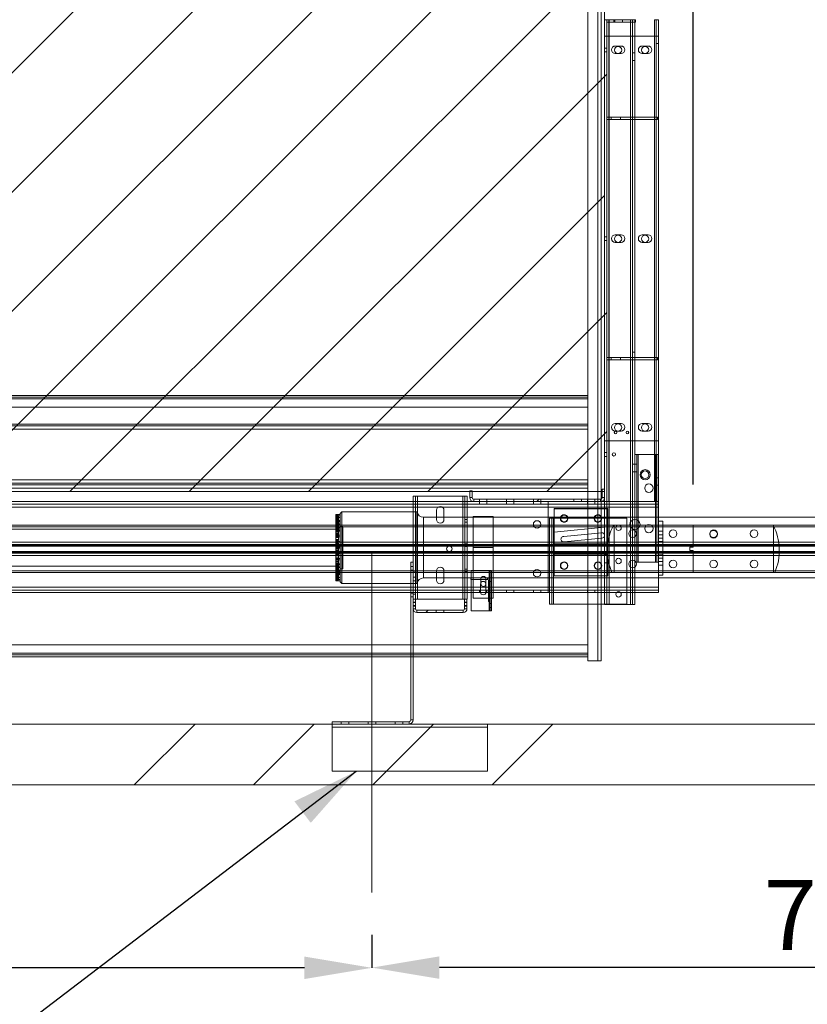
# Paper-space layout 'sales side' of a CAD drawing. Units: inches. Extents: x 0.1 to 10.4, y -0.6 to 7.4.
# Drawn here: x 4.7 to 5.9, y 5.1 to 6.5 of the extents above; entities that cross this region are included whole.
import ezdxf

# ---------------------------------------------------------------- set-up
doc = ezdxf.new("R2010")
doc.units = ezdxf.units.IN
doc.header["$MEASUREMENT"] = 0
doc.header["$PDSIZE"] = -1
doc.styles.add('SLDTEXTSTYLE6', font='TXT', dxfattribs={"width": 0.75})
doc.dimstyles.new('SLDDIMSTYLE5', dxfattribs={"dimtxt": 0.104167, "dimasz": 0.1, "dimexe": 0, "dimexo": 0.0625, "dimgap": 0.026042, "dimtad": 1, "dimlfac": 50, "dimrnd": 1e-09, "dimzin": 12, "dimdsep": 46, "dimtxsty": 'SLDTEXTSTYLE6', "dimsah": 1, "dimcen": 0.09, "dimadec": 0, "dimazin": 3, "dimtfac": 1, "dimtofl": 0, "dimtmove": 0, "dimatfit": 3, "dimfxl": 0, "dimfrac": 2, "dimtolj": 1, "dimtzin": 12, "dimarcsym": 0})
pattern_1 = [(45, (-0.19104, -0.7647), (-0.265165, 0.265165), []), (45, (-0.01427, -0.7647), (-0.265165, 0.265165), [])]

# ---------------------------------------------------------------- blocks, each defined once
blk = doc.blocks.new('_D_26')
at = {"color": 0, "lineweight": -2}
for p, q in [((5.2652, 5.1775), (5.2652, 5.1287)), ((6.7052, 5.1775), (6.7052, 5.1287)), ((6.6052, 5.1287), (5.3652, 5.1287))]:
    blk.add_line(p, q, dxfattribs=at)
at = {"color": 0}
for points in [[(5.3652, 5.1454), (5.3652, 5.1121), (5.2652, 5.1287)], [(6.6052, 5.1454), (6.6052, 5.1121), (6.7052, 5.1287)]]:
    blk.add_solid(points, dxfattribs=at)
at = {"layer": 'Defpoints', "color": 0}
for p in [(5.2652, 5.24), (6.7052, 5.24), (5.2652, 5.1287)]:
    blk.add_point(p, dxfattribs=at)
at = {"color": 0, "insert": (5.925, 5.2589), "char_height": 0.10417, "attachment_point": 2, "style": 'SLDTEXTSTYLE6'}
blk.add_mtext('\\A1;72', dxfattribs=at)
blk = doc.blocks.new('_D_27')
at = {"color": 0, "lineweight": -2}
for p, q in [((5.7417, 5.8452), (5.7417, 6.9028)), ((5.8417, 6.9028), (8.0417, 6.9028)), ((8.1417, 5.8452), (8.1417, 6.9028))]:
    blk.add_line(p, q, dxfattribs=at)
at = {"color": 0}
for points in [[(5.8417, 6.9194), (5.8417, 6.8861), (5.7417, 6.9028)], [(8.0417, 6.9194), (8.0417, 6.8861), (8.1417, 6.9028)]]:
    blk.add_solid(points, dxfattribs=at)
at = {"layer": 'Defpoints', "color": 0}
for p in [(8.1417, 6.9028), (5.7417, 5.7827), (8.1417, 5.7827)]:
    blk.add_point(p, dxfattribs=at)
at = {"color": 0, "insert": (6.8633, 7.033), "char_height": 0.104167, "attachment_point": 2, "style": 'SLDTEXTSTYLE6'}
blk.add_mtext('\\A1;120 RAIL', dxfattribs=at)
blk = doc.blocks.new('_D_28')
at = {"color": 0, "lineweight": -2}
for p, q in [((3.7452, 5.8452), (3.7452, 6.9051)), ((3.8452, 6.9051), (5.6417, 6.9051)), ((5.7417, 5.8475), (5.7417, 6.9051))]:
    blk.add_line(p, q, dxfattribs=at)
at = {"color": 0}
for points in [[(3.8452, 6.9217), (3.8452, 6.8884), (3.7452, 6.9051)], [(5.6417, 6.9217), (5.6417, 6.8884), (5.7417, 6.9051)]]:
    blk.add_solid(points, dxfattribs=at)
at = {"layer": 'Defpoints', "color": 0}
for p in [(5.7417, 6.9051), (5.7417, 5.785), (3.7452, 5.7827)]:
    blk.add_point(p, dxfattribs=at)
at = {"color": 0, "insert": (4.8061, 7.0353), "char_height": 0.104167, "attachment_point": 2, "style": 'SLDTEXTSTYLE6'}
blk.add_mtext('\\A1;100 RAIL', dxfattribs=at)
blk = doc.blocks.new('_D_29')
at = {"color": 0, "lineweight": -2}
for p, q in [((3.8252, 5.1775), (3.8252, 5.1284)), ((5.2652, 5.1775), (5.2652, 5.1284)), ((5.1652, 5.1284), (3.9252, 5.1284))]:
    blk.add_line(p, q, dxfattribs=at)
at = {"color": 0}
for points in [[(3.9252, 5.1451), (3.9252, 5.1118), (3.8252, 5.1284)], [(5.1652, 5.1451), (5.1652, 5.1118), (5.2652, 5.1284)]]:
    blk.add_solid(points, dxfattribs=at)
at = {"layer": 'Defpoints', "color": 0}
for p in [(3.8252, 5.24), (5.2652, 5.24), (3.8252, 5.1284)]:
    blk.add_point(p, dxfattribs=at)
at = {"color": 0, "insert": (4.5337, 5.2586), "char_height": 0.10417, "attachment_point": 2, "style": 'SLDTEXTSTYLE6'}
blk.add_mtext('\\A1;72', dxfattribs=at)

psp = doc.layouts.new('sales side')

# ---------------------------------------------------------------- hatches: boundary and pattern name
at = {"lineweight": 0}
h = psp.add_hatch(dxfattribs=at)
h.set_pattern_fill('ANSI34', color=256, style=0)
h.set_pattern_definition([(45, (-0.19104, -0.7647), (-0.53033, 0.53033), []), (45, (-0.0143, -0.7647), (-0.53033, 0.53033), []), (45, (0.1625, -0.7647), (-0.53033, 0.53033), []), (45, (0.3393, -0.7647), (-0.53033, 0.53033), [])])
h.paths.add_polyline_path([(8.2352, 6.82001), (3.6652, 6.82001), (3.6652, 6.73001), (8.1452, 6.73001), (8.1452, 5.49001), (3.6652, 5.49001), (3.6652, 5.40001), (8.2352, 5.40001)], flags=0)
h = psp.add_hatch(dxfattribs=at)
h.set_pattern_fill('ANSI31', color=256, style=0)
h.set_pattern_definition([(45, (-0.19104, -0.76468), (-0.0883883, 0.0883883), [])])
h.paths.add_polyline_path([(5.6102, 5.83501), (5.6102, 6.66501), (3.9752, 6.66501), (3.9752, 6.65001), (3.9952, 6.65001), (3.9952, 5.85001), (3.9752, 5.85001), (3.9752, 5.83501)], flags=0)
h = psp.add_hatch(dxfattribs=at)
h.set_pattern_fill('ANSI32', color=256, style=0)
h.set_pattern_definition(pattern_1)
edge = h.paths.add_edge_path(flags=0)
edge.add_line((5.6164, 6.53501), (5.62458, 6.53501))
edge.add_line((5.62458, 6.53501), (5.62458, 6.53851))
edge.add_line((5.62458, 6.53851), (5.6164, 6.53851))
edge.add_arc((5.6164, 6.54121), 0.0027, 180, 270, ccw=False)
edge.add_line((5.6137, 6.54121), (5.6137, 6.65851))
edge.add_line((5.6137, 6.65851), (5.6102, 6.65851))
edge.add_line((5.6102, 6.65851), (5.6102, 6.54121))
edge.add_arc((5.6164, 6.54121), 0.0062, 180, 270)
at = {"linetype": 'Continuous', "lineweight": 0}
h = psp.add_hatch(dxfattribs=at)
h.set_pattern_fill('ANSI32', style=0)
h.paths.add_polyline_path([(5.88125, 6.49469), (5.88125, 6.65469), (5.87857, 6.65469), (5.87857, 6.49469)], flags=0)
h = psp.add_hatch(dxfattribs=at)
h.set_pattern_fill('ANSI32', style=0)
h.paths.add_polyline_path([(5.723, 6.56032), (5.71936, 6.56032), (5.71936, 6.43282), (5.723, 6.43282)], flags=0)
at = {"lineweight": 0}
h = psp.add_hatch(dxfattribs=at)
h.set_pattern_fill('ANSI32', color=256, style=0)
h.set_pattern_definition(pattern_1)
h.paths.add_polyline_path([(5.6102, 6.53501), (5.6102, 5.66751), (5.6137, 5.66751), (5.6137, 6.53501)], flags=0)
at = {"linetype": 'Continuous', "lineweight": 0}
h = psp.add_hatch(dxfattribs=at)
h.set_pattern_fill('ANSI32', style=0)
h.paths.add_polyline_path([(5.521, 6.43487), (5.521, 6.44013), (5.5175, 6.44013), (5.5175, 6.43487)], flags=0)
h = psp.add_hatch(dxfattribs=at)
h.set_pattern_fill('ANSI32', style=0)
edge = h.paths.add_edge_path(flags=0)
edge.add_line((5.59722, 6.42563), (5.59722, 6.43038))
edge.add_line((5.59722, 6.43038), (5.59372, 6.43038))
edge.add_line((5.59372, 6.43038), (5.59372, 6.42563))
edge.add_arc((5.59172, 6.42563), 0.002, 270, 360, ccw=False)
edge.add_line((5.59172, 6.42363), (5.56284, 6.42363))
edge.add_line((5.56284, 6.42363), (5.56284, 6.42013))
edge.add_line((5.56284, 6.42013), (5.59172, 6.42013))
edge.add_arc((5.59172, 6.42563), 0.0055, 270, 360)
h = psp.add_hatch(dxfattribs=at)
h.set_pattern_fill('ANSI32', style=0)
h.paths.add_polyline_path([(5.59372, 6.44013), (5.59372, 6.43487), (5.59722, 6.43487), (5.59722, 6.44013)], flags=0)
at = {"lineweight": 0}
h = psp.add_hatch(dxfattribs=at)
h.set_pattern_fill('ANSI32', color=256, style=0)
h.set_pattern_definition(pattern_1)
edge = h.paths.add_edge_path(flags=0)
edge.add_line((5.4137, 5.82621), (5.4137, 5.83601))
edge.add_line((5.4137, 5.83601), (5.4102, 5.83601))
edge.add_line((5.4102, 5.83601), (5.4102, 5.82621))
edge.add_arc((5.4164, 5.82621), 0.0062, 180, 270)
edge.add_line((5.4164, 5.82001), (5.56458, 5.82001))
edge.add_line((5.56458, 5.82001), (5.56458, 5.82351))
edge.add_line((5.56458, 5.82351), (5.4164, 5.82351))
edge.add_arc((5.4164, 5.82621), 0.0027, 180, 270, ccw=False)
h = psp.add_hatch(dxfattribs=at)
h.set_pattern_fill('ANSI32', color=256, style=0)
h.set_pattern_definition(pattern_1)
edge = h.paths.add_edge_path(flags=0)
edge.add_line((5.32995, 5.66094), (5.32995, 5.6657))
edge.add_line((5.32995, 5.6657), (5.32645, 5.6657))
edge.add_line((5.32645, 5.6657), (5.32645, 5.66094))
edge.add_arc((5.33195, 5.66094), 0.0055, 180, 270)
edge.add_line((5.33195, 5.65544), (5.36055, 5.65544))
edge.add_line((5.36055, 5.65544), (5.36055, 5.65894))
edge.add_line((5.36055, 5.65894), (5.33195, 5.65894))
edge.add_arc((5.33195, 5.66094), 0.002, 180, 270, ccw=False)
h = psp.add_hatch(dxfattribs=at)
h.set_pattern_fill('CORK', color=256, style=0)
h.set_pattern_definition([(0, (-0.19104, -0.76468), (0, 0.125), []), (135, (-0.12854, -0.8272), (-0.25, -0.25), [0.176777, -0.176777]), (135, (-0.0973, -0.8272), (-0.25, -0.25), [0.176777, -0.176777]), (135, (-0.06604, -0.8272), (-0.25, -0.25), [0.176777, -0.176777])])
h.paths.add_polyline_path([(5.43645, 5.49001), (5.20645, 5.49001), (5.20645, 5.42001), (5.43645, 5.42001)], flags=0)

# ---------------------------------------------------------------- linework, layer by layer
for p, q in [((5.5852, 5.84001), (5.5852, 6.72501)), ((5.60018, 6.72501), (5.60018, 5.58376)), ((5.58518, 5.83501), (5.58518, 6.66501)), ((5.60518, 6.66501), (5.60518, 5.83501)), ((5.61645, 6.53501), (5.61645, 5.82001)), ((5.61676, 5.66751), (5.61676, 6.53501)), ((5.61676, 6.53151), (5.61676, 6.53501)), ((5.6237, 6.53151), (5.6237, 6.53501)), ((5.62558, 6.53501), (5.62558, 6.53151)), ((5.63683, 6.53151), (5.63683, 6.53501)), ((5.64864, 6.53501), (5.64864, 5.66751)), ((5.64864, 6.53501), (5.64864, 6.53151)), ((5.6517, 5.66751), (5.6517, 6.53501)), ((5.6552, 6.53151), (5.6552, 6.53501)), ((5.68395, 5.82001), (5.68395, 6.53501)), ((5.6102, 6.51032), (5.6164, 6.51032)), ((5.6164, 6.51032), (5.6902, 6.51032)), ((5.6164, 6.51032), (5.6164, 5.91032)), ((5.6902, 6.51048), (5.6867, 6.51048)), ((5.6137, 6.49282), (5.6102, 6.49282)), ((5.6102, 6.4872), (5.6137, 6.4872)), ((5.63458, 6.49594), (5.62583, 6.49594)), ((5.67458, 6.49594), (5.66583, 6.49594)), ((5.6867, 6.49954), (5.6902, 6.49954)), ((5.62583, 6.48469), (5.63458, 6.48469)), ((5.6552, 6.48564), (5.6517, 6.48564)), ((5.6517, 6.47438), (5.6552, 6.47438)), ((5.66583, 6.48469), (5.67458, 6.48469)), ((5.6137, 6.39032), (5.61995, 6.39032)), ((5.6137, 6.38682), (5.61995, 6.38682)), ((5.61995, 6.38682), (5.61995, 6.39032)), ((5.61995, 6.39032), (5.6887, 6.39032)), ((5.61995, 6.38682), (5.6887, 6.38682)), ((5.6337, 6.38682), (5.6337, 6.39032)), ((5.6887, 6.38682), (5.6887, 6.39032)), ((5.6137, 6.21282), (5.6102, 6.21282)), ((5.63458, 6.21594), (5.62583, 6.21594)), ((5.67458, 6.21594), (5.66583, 6.21594)), ((5.6102, 6.2072), (5.6137, 6.2072)), ((5.62583, 6.20469), (5.63458, 6.20469)), ((5.66583, 6.20469), (5.67458, 6.20469)), ((5.6137, 6.03382), (5.61995, 6.03382)), ((5.61995, 6.03032), (5.61995, 6.03382)), ((5.61995, 6.03382), (5.6887, 6.03382)), ((5.6337, 6.03032), (5.6337, 6.03382)), ((5.6552, 6.04189), (5.6517, 6.04189)), ((5.6887, 6.03032), (5.6887, 6.03382)), ((5.6137, 6.03032), (5.61995, 6.03032)), ((5.61995, 6.03032), (5.6887, 6.03032)), ((5.6517, 6.03063), (5.6552, 6.03063)), ((5.58518, 5.97501), (3.88643, 5.97501)), ((3.9772, 5.97751), (5.58518, 5.97751)), ((5.58518, 5.96001), (5.58518, 5.97751)), ((3.88643, 5.97251), (5.58518, 5.97251)), ((3.9772, 5.96001), (5.58518, 5.96001)), ((3.74898, 5.93251), (5.58518, 5.93251)), ((3.93278, 5.93501), (5.58518, 5.93501)), ((5.63458, 5.93594), (5.62583, 5.93594)), ((5.67458, 5.93594), (5.66583, 5.93594)), ((5.58518, 5.92751), (3.74898, 5.92751)), ((5.58518, 5.92751), (3.88643, 5.92751)), ((5.62583, 5.92469), (5.63458, 5.92469)), ((5.66583, 5.92469), (5.67458, 5.92469)), ((5.6164, 5.91032), (5.6102, 5.91032)), ((5.6902, 5.91032), (5.6164, 5.91032)), ((5.6137, 5.89282), (5.6102, 5.89282)), ((5.6102, 5.8872), (5.6137, 5.8872)), ((5.65788, 5.89001), (5.65788, 5.73001)), ((5.65972, 5.73001), (5.65972, 5.89001)), ((5.68395, 5.82001), (5.68395, 5.89001)), ((5.68568, 5.89001), (5.68568, 5.73001)), ((5.6867, 5.89001), (5.6867, 5.82001)), ((5.6552, 5.87564), (5.6517, 5.87564)), ((5.65788, 5.87563), (5.6552, 5.87563)), ((5.6517, 5.86438), (5.6552, 5.86438)), ((5.6552, 5.86438), (5.65788, 5.86438)), ((3.74898, 5.85251), (5.58518, 5.85251)), ((5.58518, 5.84751), (3.74898, 5.84751)), ((5.58518, 5.84501), (3.74898, 5.84501)), ((3.88643, 5.85251), (5.58518, 5.85251)), ((5.6902, 5.85548), (5.6867, 5.85548)), ((5.6867, 5.84454), (5.6902, 5.84454)), ((3.9852, 5.84001), (5.5852, 5.84001)), ((5.32645, 5.82001), (5.32645, 5.73001)), ((5.32995, 5.82794), (5.32995, 5.67544)), ((5.33265, 5.67544), (5.33265, 5.82794)), ((5.33265, 5.68501), (5.33265, 5.82001)), ((5.40025, 5.82794), (5.40025, 5.67544)), ((5.40025, 5.82001), (5.40025, 5.68501)), ((5.40295, 5.67544), (5.40295, 5.82794)), ((5.40645, 5.68501), (5.40645, 5.82001)), ((5.4102, 5.82621), (5.4137, 5.82621)), ((5.4164, 5.82001), (5.4164, 5.82351)), ((5.42458, 5.82001), (5.42458, 5.82351)), ((5.42458, 5.82001), (5.42458, 5.81651)), ((5.43551, 5.81651), (5.43551, 5.82001)), ((5.43583, 5.82001), (5.43583, 5.82351)), ((5.46458, 5.82001), (5.46458, 5.82351)), ((5.46458, 5.82001), (5.46458, 5.81651)), ((5.47551, 5.81651), (5.47551, 5.82001)), ((5.47583, 5.82001), (5.47583, 5.82351)), ((5.50458, 5.82001), (5.50458, 5.82351)), ((5.50458, 5.82001), (5.50458, 5.81651)), ((5.51551, 5.81651), (5.51551, 5.82001)), ((5.51583, 5.82001), (5.51583, 5.82351)), ((5.58458, 5.82001), (5.58458, 5.82351)), ((5.58458, 5.82001), (5.58458, 5.81651)), ((5.58518, 5.66813), (5.58518, 5.82351)), ((5.59583, 5.82001), (5.59583, 5.82351)), ((5.59583, 5.81651), (5.59583, 5.82001)), ((5.604, 5.82001), (5.604, 5.82351)), ((5.60518, 5.82378), (5.60518, 5.82012)), ((5.60518, 5.82001), (5.60518, 5.66813)), ((5.6102, 5.82621), (5.6067, 5.82621)), ((5.6102, 5.82001), (5.6902, 5.82001)), ((5.6102, 5.81651), (5.6902, 5.81651)), ((3.97005, 5.81185), (5.5263, 5.81185)), ((5.2157, 5.79967), (5.21195, 5.79967)), ((5.2157, 5.79749), (5.2157, 5.79967)), ((5.36083, 5.80732), (5.36083, 5.79357)), ((5.37208, 5.79357), (5.37208, 5.80732)), ((5.6902, 5.81185), (5.52645, 5.81185)), ((5.5352, 5.71001), (5.5352, 5.81001)), ((5.5352, 5.81001), (5.6152, 5.81001)), ((5.5352, 5.80939), (5.6152, 5.80939)), ((5.6902, 5.81185), (5.6102, 5.81185)), ((5.6152, 5.81001), (5.6152, 5.71001)), ((4.01245, 5.78501), (5.7417, 5.78501)), ((5.2157, 5.79866), (5.21195, 5.79866)), ((5.2157, 5.79749), (5.21195, 5.79749)), ((5.2157, 5.79745), (5.21195, 5.79745)), ((5.2157, 5.7972), (5.21195, 5.7972)), ((5.2182, 5.79632), (5.21195, 5.79632)), ((5.2157, 5.79548), (5.21195, 5.79548)), ((5.2157, 5.79485), (5.21195, 5.79485)), ((5.2157, 5.79477), (5.21195, 5.79477)), ((5.2157, 5.79431), (5.21195, 5.79431)), ((5.2157, 5.79426), (5.21195, 5.79426)), ((5.2157, 5.79376), (5.21195, 5.79376)), ((5.2157, 5.7933), (5.21195, 5.7933)), ((5.2157, 5.79273), (5.21195, 5.79273)), ((5.2157, 5.79184), (5.21195, 5.79184)), ((5.21195, 5.79181), (5.2182, 5.79181)), ((5.2157, 5.79158), (5.21195, 5.79158)), ((5.2157, 5.79056), (5.21195, 5.79056)), ((5.21195, 5.78985), (5.2182, 5.78985)), ((5.2157, 5.78953), (5.21195, 5.78953)), ((5.2157, 5.78929), (5.21195, 5.78929)), ((5.2157, 5.78845), (5.21195, 5.78845)), ((5.2157, 5.78782), (5.21195, 5.78782)), ((5.2157, 5.78752), (5.21195, 5.78752)), ((5.21195, 5.78698), (5.2182, 5.78698)), ((5.2182, 5.78541), (5.21195, 5.78541)), ((5.2157, 5.78457), (5.21195, 5.78457)), ((5.2157, 5.79745), (5.2157, 5.79749)), ((5.2157, 5.7972), (5.2157, 5.79745)), ((5.2157, 5.79426), (5.2157, 5.7972)), ((5.2157, 5.79158), (5.2157, 5.79426)), ((5.2157, 5.79056), (5.2157, 5.79158)), ((5.2157, 5.78929), (5.2157, 5.79056)), ((5.2157, 5.78782), (5.2157, 5.78929)), ((5.2157, 5.78457), (5.2157, 5.78782)), ((5.2157, 5.78279), (5.2157, 5.78457)), ((5.34179, 5.75178), (5.34179, 5.79678)), ((5.40645, 5.79371), (5.40295, 5.79371)), ((5.40295, 5.78968), (5.40645, 5.78968)), ((5.44522, 5.79678), (5.41522, 5.79678)), ((5.44522, 5.79678), (5.41522, 5.79678)), ((5.5263, 5.70678), (5.5263, 5.79678)), ((5.52645, 5.70678), (5.52645, 5.79678)), ((5.53451, 5.66813), (5.53451, 5.79563)), ((5.6902, 5.79678), (5.6102, 5.79678)), ((5.64331, 5.79563), (5.6102, 5.79563)), ((5.6242, 5.78501), (5.6242, 5.71501)), ((5.64331, 5.79563), (5.64331, 5.66813)), ((5.6902, 5.79101), (5.69645, 5.79101)), ((5.69645, 5.71101), (5.69645, 5.79101)), ((5.7417, 5.78501), (5.7417, 5.78271)), ((5.7417, 5.78501), (8.1417, 5.78501)), ((5.86045, 5.71501), (5.86045, 5.78501)), ((4.01168, 5.78271), (5.7417, 5.78271)), ((5.2157, 5.78427), (5.21195, 5.78427)), ((5.2157, 5.78364), (5.21195, 5.78364)), ((5.2157, 5.78347), (5.21195, 5.78347)), ((5.2157, 5.78279), (5.21195, 5.78279)), ((5.2157, 5.78091), (5.21195, 5.78091)), ((5.2157, 5.78057), (5.21195, 5.78057)), ((5.21195, 5.77702), (5.21195, 5.77928)), ((5.2157, 5.77801), (5.21195, 5.77801)), ((5.2157, 5.77784), (5.21195, 5.77784)), ((5.21195, 5.77607), (5.2182, 5.77607)), ((5.2157, 5.77542), (5.21195, 5.77542)), ((5.2157, 5.77483), (5.21195, 5.77483)), ((5.2157, 5.77295), (5.21195, 5.77295)), ((5.2157, 5.77176), (5.21195, 5.77176)), ((5.2182, 5.7701), (5.21195, 5.7701)), ((5.2157, 5.78091), (5.2157, 5.78279)), ((5.2157, 5.77801), (5.2157, 5.78091)), ((5.2157, 5.77784), (5.2157, 5.77801)), ((5.2157, 5.77295), (5.2157, 5.77542)), ((5.2157, 5.76988), (5.2157, 5.77295)), ((5.2222, 5.78328), (5.2182, 5.78328)), ((5.2222, 5.75178), (5.2222, 5.78328)), ((5.5352, 5.77494), (5.6152, 5.78251)), ((5.54956, 5.76837), (5.60616, 5.77391)), ((5.69645, 5.77601), (5.6902, 5.77601)), ((5.6902, 5.77101), (5.69645, 5.77101)), ((5.7417, 5.78271), (5.7417, 5.75987)), ((5.7417, 5.78271), (8.1417, 5.78271)), ((3.92034, 5.75987), (5.7417, 5.75987)), ((3.92034, 5.75626), (5.7417, 5.75626)), ((5.7417, 5.75563), (3.92034, 5.75563)), ((5.2157, 5.76988), (5.21195, 5.76988)), ((5.2157, 5.76929), (5.21195, 5.76929)), ((5.2157, 5.76867), (5.21195, 5.76867)), ((5.21195, 5.76364), (5.21195, 5.76768)), ((5.2157, 5.76727), (5.21195, 5.76727)), ((5.2157, 5.76683), (5.21195, 5.76683)), ((5.2157, 5.76402), (5.21195, 5.76402)), ((5.21195, 5.76076), (5.21195, 5.76364)), ((5.2157, 5.76358), (5.21195, 5.76358)), ((5.2157, 5.76218), (5.21195, 5.76218)), ((5.21195, 5.76076), (5.2182, 5.76076)), ((5.2157, 5.75863), (5.21195, 5.75863)), ((5.2157, 5.75795), (5.21195, 5.75795)), ((5.2157, 5.75621), (5.21195, 5.75621)), ((5.2157, 5.76929), (5.2157, 5.76988)), ((5.2157, 5.76683), (5.2157, 5.76867)), ((5.2157, 5.76358), (5.2157, 5.76683)), ((5.2157, 5.76218), (5.2157, 5.76358)), ((5.2157, 5.75795), (5.2157, 5.75863)), ((5.2157, 5.75486), (5.2157, 5.75795)), ((5.40645, 5.75746), (5.40295, 5.75746)), ((5.6152, 5.75751), (5.5352, 5.75751)), ((5.60616, 5.76578), (5.55034, 5.76033)), ((5.6552, 5.75564), (5.6517, 5.75564)), ((5.65788, 5.75563), (5.6552, 5.75563)), ((5.6902, 5.76601), (5.69645, 5.76601)), ((5.6902, 5.76101), (5.69645, 5.76101)), ((5.6902, 5.76101), (5.69645, 5.76101)), ((5.7417, 5.75987), (5.7417, 5.75626)), ((5.7417, 5.75987), (8.1417, 5.75987)), ((5.7417, 5.75563), (5.7417, 5.75626)), ((5.7417, 5.75626), (8.1417, 5.75626)), ((5.7417, 5.75563), (5.7417, 5.75251)), ((8.1417, 5.75563), (5.7417, 5.75563)), ((3.7452, 5.75376), (5.7417, 5.75376)), ((5.7417, 5.74626), (3.7452, 5.74626)), ((3.92034, 5.74438), (5.7417, 5.74438)), ((5.7417, 5.74376), (3.92034, 5.74376)), ((5.2157, 5.75486), (5.21195, 5.75486)), ((5.2157, 5.75311), (5.21195, 5.75311)), ((5.2182, 5.7527), (5.21195, 5.7527)), ((5.2157, 5.75244), (5.21195, 5.75244)), ((5.2157, 5.75113), (5.21195, 5.75113)), ((5.21195, 5.74803), (5.21195, 5.75086)), ((5.2157, 5.75045), (5.21195, 5.75045)), ((5.2157, 5.74871), (5.21195, 5.74871)), ((5.21195, 5.74336), (5.21195, 5.74803)), ((5.2157, 5.74736), (5.21195, 5.74736)), ((5.2157, 5.74561), (5.21195, 5.74561)), ((5.2157, 5.74494), (5.21195, 5.74494)), ((5.21195, 5.74336), (5.2182, 5.74336)), ((5.2157, 5.74138), (5.21195, 5.74138)), ((5.2157, 5.75244), (5.2157, 5.75486)), ((5.2157, 5.75045), (5.2157, 5.75113)), ((5.2157, 5.74736), (5.2157, 5.75045)), ((5.2157, 5.74494), (5.2157, 5.74736)), ((5.2157, 5.73954), (5.2157, 5.74138)), ((5.2222, 5.72028), (5.2222, 5.75178)), ((5.34179, 5.70678), (5.34179, 5.75178)), ((5.40295, 5.75343), (5.40645, 5.75343)), ((5.41522, 5.75178), (5.44522, 5.75178)), ((5.6152, 5.74224), (5.5352, 5.74224)), ((5.6517, 5.74438), (5.6552, 5.74438)), ((5.6552, 5.74438), (5.65788, 5.74438)), ((5.6902, 5.74101), (5.69645, 5.74101)), ((5.69645, 5.74101), (5.6902, 5.74101)), ((5.7367, 5.75251), (5.7417, 5.75251)), ((5.7367, 5.74751), (5.7367, 5.75251)), ((5.7417, 5.74751), (5.7367, 5.74751)), ((5.7417, 5.75376), (8.1417, 5.75376)), ((5.7417, 5.74751), (5.7417, 5.74438)), ((8.1417, 5.74626), (5.7417, 5.74626)), ((5.7417, 5.74376), (5.7417, 5.74438)), ((5.7417, 5.74438), (8.1417, 5.74438)), ((5.7417, 5.74376), (5.7417, 5.74015)), ((8.1417, 5.74376), (5.7417, 5.74376)), ((5.7417, 5.74015), (3.92034, 5.74015)), ((5.2157, 5.73998), (5.21195, 5.73998)), ((5.2157, 5.73954), (5.21195, 5.73954)), ((5.2157, 5.73674), (5.21195, 5.73674)), ((5.2157, 5.7363), (5.21195, 5.7363)), ((5.2182, 5.73588), (5.21195, 5.73588)), ((5.2157, 5.7349), (5.21195, 5.7349)), ((5.2157, 5.73428), (5.21195, 5.73428)), ((5.2157, 5.73369), (5.21195, 5.73369)), ((5.21195, 5.733), (5.21195, 5.73347)), ((5.21195, 5.7275), (5.21195, 5.733)), ((5.2157, 5.73181), (5.21195, 5.73181)), ((5.2157, 5.73062), (5.21195, 5.73062)), ((5.2157, 5.72874), (5.21195, 5.72874)), ((5.2157, 5.72815), (5.21195, 5.72815)), ((5.21195, 5.72654), (5.2182, 5.72654)), ((5.2157, 5.7363), (5.2157, 5.73954)), ((5.2157, 5.7349), (5.2157, 5.7363)), ((5.2157, 5.73181), (5.2157, 5.73428)), ((5.2157, 5.72874), (5.2157, 5.73181)), ((5.2157, 5.72815), (5.2157, 5.72874)), ((5.32295, 5.73001), (5.32295, 5.68501)), ((5.32645, 5.73001), (5.32295, 5.73001)), ((5.32645, 5.73001), (5.32645, 5.68501)), ((5.6137, 5.74063), (5.6102, 5.74063)), ((5.6102, 5.72938), (5.6137, 5.72938)), ((5.6902, 5.73601), (5.69645, 5.73601)), ((5.6902, 5.73101), (5.69645, 5.73101)), ((5.6902, 5.71101), (5.6902, 5.73001)), ((5.7417, 5.74015), (5.7417, 5.71731)), ((8.1417, 5.74015), (5.7417, 5.74015)), ((5.7417, 5.71731), (4.01165, 5.71731)), ((5.7417, 5.71501), (4.01244, 5.71501)), ((5.2157, 5.72573), (5.21195, 5.72573)), ((5.2157, 5.72555), (5.21195, 5.72555)), ((5.21195, 5.72428), (5.2182, 5.72428)), ((5.2157, 5.723), (5.21195, 5.723)), ((5.2157, 5.72265), (5.21195, 5.72265)), ((5.2182, 5.72219), (5.21195, 5.72219)), ((5.2157, 5.72077), (5.21195, 5.72077)), ((5.2157, 5.7201), (5.21195, 5.7201)), ((5.2157, 5.71993), (5.21195, 5.71993)), ((5.2157, 5.7193), (5.21195, 5.7193)), ((5.2157, 5.719), (5.21195, 5.719)), ((5.2157, 5.71605), (5.21195, 5.71605)), ((5.2157, 5.71575), (5.21195, 5.71575)), ((5.2157, 5.71512), (5.21195, 5.71512)), ((5.2157, 5.71427), (5.21195, 5.71427)), ((5.2157, 5.71403), (5.21195, 5.71403)), ((5.2182, 5.71372), (5.21195, 5.71372)), ((5.2157, 5.713), (5.21195, 5.713)), ((5.21195, 5.71285), (5.2182, 5.71285)), ((5.2157, 5.71199), (5.21195, 5.71199)), ((5.2182, 5.71175), (5.21195, 5.71175)), ((5.2157, 5.71173), (5.21195, 5.71173)), ((5.2157, 5.723), (5.2157, 5.72573)), ((5.2157, 5.7201), (5.2157, 5.723)), ((5.2157, 5.71993), (5.2157, 5.7201)), ((5.2157, 5.7193), (5.2157, 5.71993)), ((5.2157, 5.71605), (5.2157, 5.7193)), ((5.2157, 5.71512), (5.2157, 5.71605)), ((5.2157, 5.71403), (5.2157, 5.71512)), ((5.2157, 5.71083), (5.2157, 5.71403)), ((5.2182, 5.72028), (5.2222, 5.72028)), ((5.32645, 5.72376), (5.32295, 5.72376)), ((5.32295, 5.71813), (5.32645, 5.71813)), ((5.32645, 5.71544), (5.32995, 5.71544)), ((5.36083, 5.71732), (5.36083, 5.70357)), ((5.37208, 5.70357), (5.37208, 5.71732)), ((5.40645, 5.71996), (5.40295, 5.71996)), ((5.40295, 5.71593), (5.40645, 5.71593)), ((5.41522, 5.7179), (5.43892, 5.7179)), ((5.43892, 5.7179), (5.4426, 5.7179)), ((5.43892, 5.6579), (5.43892, 5.7179)), ((5.43892, 5.67678), (5.43892, 5.7179)), ((5.4404, 5.7179), (5.4404, 5.6579)), ((5.4426, 5.7179), (5.4426, 5.67678)), ((5.6902, 5.72601), (5.69645, 5.72601)), ((5.7417, 5.71501), (5.7417, 5.71731)), ((8.1417, 5.71731), (5.7417, 5.71731)), ((8.1417, 5.71501), (5.7417, 5.71501)), ((5.2157, 5.71083), (5.21195, 5.71083)), ((5.2157, 5.71026), (5.21195, 5.71026)), ((5.2157, 5.70981), (5.21195, 5.70981)), ((5.2157, 5.7093), (5.21195, 5.7093)), ((5.2157, 5.70926), (5.21195, 5.70926)), ((5.2157, 5.7088), (5.21195, 5.7088)), ((5.2157, 5.70872), (5.21195, 5.70872)), ((5.2157, 5.70809), (5.21195, 5.70809)), ((5.2157, 5.70637), (5.21195, 5.70637)), ((5.2157, 5.70611), (5.21195, 5.70611)), ((5.2157, 5.70608), (5.21195, 5.70608)), ((5.2157, 5.70491), (5.21195, 5.70491)), ((5.21195, 5.70438), (5.2182, 5.70438)), ((5.2157, 5.7039), (5.21195, 5.7039)), ((5.2157, 5.70872), (5.2157, 5.71083)), ((5.2157, 5.70809), (5.2157, 5.70872)), ((5.2157, 5.70491), (5.2157, 5.70809)), ((5.2157, 5.7039), (5.2157, 5.70491)), ((5.32995, 5.70794), (5.32645, 5.70794)), ((5.32645, 5.70232), (5.32995, 5.70232)), ((5.43682, 5.70678), (5.4126, 5.70678)), ((5.43682, 5.70458), (5.4126, 5.70458)), ((5.42678, 5.7054), (5.42678, 5.69989)), ((5.43428, 5.6979), (5.43428, 5.7054)), ((5.43428, 5.69781), (5.43428, 5.6979)), ((5.43682, 5.70458), (5.43682, 5.70678)), ((5.43682, 5.70678), (5.44522, 5.70678)), ((5.4382, 5.7032), (5.4404, 5.7032)), ((5.4382, 5.67178), (5.4382, 5.7032)), ((5.4404, 5.70165), (5.4426, 5.70165)), ((5.52831, 5.70678), (5.6552, 5.70678)), ((5.6152, 5.71001), (5.5352, 5.71001)), ((5.6902, 5.70678), (5.6902, 5.71101)), ((5.6902, 5.71101), (5.69645, 5.71101)), ((5.5263, 5.69317), (3.97005, 5.69317)), ((5.32295, 5.68438), (5.32645, 5.68438)), ((5.32645, 5.68857), (5.32995, 5.68857)), ((5.32645, 5.68294), (5.32995, 5.68294)), ((5.44522, 5.69317), (5.4126, 5.69317)), ((5.4126, 5.68851), (5.44522, 5.68851)), ((5.4126, 5.68501), (5.44522, 5.68501)), ((5.42458, 5.68851), (5.42458, 5.68501)), ((5.43551, 5.68501), (5.43551, 5.68851)), ((5.4404, 5.69428), (5.4382, 5.69428)), ((5.4404, 5.68866), (5.4382, 5.68866)), ((5.4426, 5.69322), (5.4404, 5.69322)), ((5.4404, 5.6851), (5.4426, 5.6851)), ((5.46458, 5.68851), (5.46458, 5.68501)), ((5.47551, 5.68501), (5.47551, 5.68851)), ((5.50458, 5.68851), (5.50458, 5.68501)), ((5.51551, 5.68501), (5.51551, 5.68851)), ((5.52645, 5.69317), (5.6902, 5.69317)), ((5.52831, 5.69317), (5.6552, 5.69317)), ((5.52831, 5.68851), (5.6552, 5.68851)), ((5.52831, 5.68501), (5.62761, 5.68501)), ((5.58458, 5.68851), (5.58458, 5.68501)), ((5.59583, 5.68501), (5.59583, 5.68851)), ((5.63401, 5.68501), (5.6552, 5.68501)), ((5.32295, 5.67876), (5.32645, 5.67876)), ((5.32995, 5.67076), (5.32645, 5.67076)), ((5.40617, 5.67076), (5.40267, 5.67076)), ((5.4404, 5.67991), (5.4382, 5.67991)), ((5.4382, 5.67428), (5.4404, 5.67428)), ((5.4382, 5.67178), (5.4404, 5.67178)), ((5.4426, 5.6687), (5.4404, 5.6687)), ((5.64331, 5.66813), (5.6102, 5.66813)), ((5.32645, 5.66513), (5.32995, 5.66513)), ((5.32645, 5.66094), (5.32995, 5.66094)), ((5.33195, 5.65544), (5.33195, 5.65894)), ((5.40067, 5.65544), (5.40067, 5.65894)), ((5.40267, 5.66513), (5.40617, 5.66513)), ((5.40617, 5.66094), (5.40267, 5.66094)), ((5.4426, 5.6631), (5.4404, 5.6631)), ((3.88643, 5.59501), (5.58518, 5.59501)), ((5.32645, 5.60751), (5.32295, 5.60751)), ((5.58518, 5.59251), (3.88643, 5.59251)), ((5.32645, 5.59001), (5.32295, 5.59001)), ((5.21958, 5.49351), (5.21958, 5.49001)), ((5.23083, 5.49351), (5.23083, 5.49001)), ((5.25958, 5.49351), (5.25958, 5.49001)), ((5.27083, 5.49351), (5.27083, 5.49001)), ((5.29958, 5.49351), (5.29958, 5.49001)), ((5.31083, 5.49351), (5.31083, 5.49001)), ((5.32025, 5.49001), (5.32025, 5.49351)), ((5.32645, 5.49621), (5.32295, 5.49621))]:
    psp.add_line(p, q, dxfattribs=at)
at = {"lineweight": 15}
for p, q in [((5.6102, 6.66501), (5.6102, 5.83501)), ((5.6137, 6.53501), (5.6102, 6.53501)), ((5.6102, 5.66751), (5.6102, 6.53501)), ((5.6137, 6.53151), (5.6137, 6.53501)), ((5.6562, 6.53501), (5.6137, 6.53501)), ((5.6137, 5.66751), (5.6137, 6.53501)), ((5.6562, 6.53151), (5.6137, 6.53151)), ((5.61676, 5.66751), (5.61676, 6.53151)), ((5.64864, 6.53151), (5.64864, 5.66751)), ((5.6552, 5.89001), (5.6552, 6.53151)), ((5.6562, 6.53501), (5.6562, 6.53151)), ((5.68395, 6.53501), (5.6867, 6.53501)), ((5.68395, 5.89001), (5.68395, 6.53501)), ((5.6867, 6.53501), (5.6867, 5.89001)), ((5.6902, 6.53501), (5.6867, 6.53501)), ((5.6902, 6.53501), (5.6902, 5.89001)), ((5.6552, 5.89001), (5.6552, 5.73001)), ((5.65972, 5.89001), (5.6552, 5.89001)), ((5.65972, 5.73001), (5.65972, 5.89001)), ((5.65972, 5.89001), (5.68568, 5.89001)), ((5.68568, 5.89001), (5.68568, 5.73001)), ((5.68752, 5.89001), (5.68568, 5.89001)), ((5.68752, 5.89001), (5.68752, 5.73001)), ((5.6902, 5.89001), (5.68752, 5.89001)), ((5.6902, 5.89001), (5.6902, 5.73001)), ((5.6102, 5.83501), (3.9752, 5.83501)), ((5.4102, 5.83601), (5.4102, 5.82621)), ((5.4137, 5.83601), (5.4102, 5.83601)), ((5.4137, 5.83601), (5.4137, 5.82621)), ((5.58518, 5.82351), (5.58518, 5.83501)), ((5.60518, 5.83501), (5.60518, 5.82378)), ((5.6067, 5.82621), (5.6067, 5.83851)), ((5.6102, 5.83851), (5.6067, 5.83851)), ((5.6102, 5.82621), (5.6102, 5.83851)), ((5.5263, 5.81651), (3.97005, 5.81651)), ((5.4164, 5.82001), (4.14744, 5.82001)), ((5.32645, 5.82794), (5.32645, 5.82001)), ((5.33265, 5.82794), (5.32645, 5.82794)), ((5.40025, 5.82794), (5.33265, 5.82794)), ((5.33265, 5.82001), (5.33265, 5.82794)), ((5.40645, 5.82794), (5.40025, 5.82794)), ((5.40025, 5.82794), (5.40025, 5.82001)), ((5.40645, 5.82001), (5.40645, 5.82794)), ((5.4164, 5.82351), (5.56458, 5.82351)), ((5.4164, 5.82001), (5.56458, 5.82001)), ((5.5263, 5.81651), (5.5263, 5.82001)), ((5.5263, 5.81185), (5.5263, 5.81651)), ((5.52645, 5.82001), (5.52645, 5.81651)), ((5.52645, 5.81651), (5.6102, 5.81651)), ((5.52645, 5.81185), (5.52645, 5.81651)), ((5.56458, 5.82351), (5.56458, 5.82001)), ((5.57583, 5.82351), (5.56458, 5.82351)), ((5.57583, 5.82001), (5.56458, 5.82001)), ((5.57583, 5.82001), (5.57583, 5.82351)), ((5.57583, 5.82351), (5.604, 5.82351)), ((5.57583, 5.82001), (5.604, 5.82001)), ((5.604, 5.82001), (5.6102, 5.82001)), ((5.60518, 5.82012), (5.60518, 5.82001)), ((4.05355, 5.81185), (5.5263, 5.81185)), ((5.2182, 5.80115), (5.21195, 5.80115)), ((5.21195, 5.79919), (5.21195, 5.80115)), ((5.2182, 5.79919), (5.21195, 5.79919)), ((5.21195, 5.79071), (5.21195, 5.79919)), ((5.2207, 5.80498), (5.2182, 5.80248)), ((5.2182, 5.70108), (5.2182, 5.80248)), ((5.33195, 5.80498), (5.2207, 5.80498)), ((5.2207, 5.80498), (5.2207, 5.69858)), ((5.33195, 5.80498), (5.33195, 5.69858)), ((5.5263, 5.79678), (5.5263, 5.81185)), ((5.52645, 5.79678), (5.52645, 5.81185)), ((5.6102, 5.81185), (5.52645, 5.81185)), ((5.2182, 5.79071), (5.21195, 5.79071)), ((5.21195, 5.78137), (5.21195, 5.79071)), ((5.41522, 5.79678), (5.34179, 5.79678)), ((5.34179, 5.79678), (5.34179, 5.70678)), ((5.44522, 5.79783), (5.41522, 5.79783)), ((5.41522, 5.79783), (5.41522, 5.75178)), ((5.44522, 5.79783), (5.44522, 5.75178)), ((5.6102, 5.79678), (5.44522, 5.79678)), ((5.52831, 5.79563), (5.52831, 5.66813)), ((5.53195, 5.79563), (5.52831, 5.79563)), ((5.53195, 5.79563), (5.53195, 5.66813)), ((5.53451, 5.79563), (5.53195, 5.79563)), ((5.53451, 5.66813), (5.53451, 5.79563)), ((5.6102, 5.79563), (5.53451, 5.79563)), ((6.5782, 5.79678), (5.6902, 5.79678)), ((5.2182, 5.77928), (3.9747, 5.77928)), ((5.21195, 5.78137), (5.2182, 5.78137)), ((5.21195, 5.77928), (5.21195, 5.78137)), ((5.2182, 5.77702), (5.21195, 5.77702)), ((5.21195, 5.76768), (5.21195, 5.77702)), ((5.21195, 5.76768), (5.2182, 5.76768)), ((5.2182, 5.7602), (5.21195, 5.7602)), ((5.21195, 5.75086), (5.21195, 5.7602)), ((5.21195, 5.75086), (5.2182, 5.75086)), ((5.2182, 5.74281), (5.21195, 5.74281)), ((5.21195, 5.73347), (5.21195, 5.74281)), ((5.41522, 5.75178), (5.41522, 5.67678)), ((5.41522, 5.75178), (5.44522, 5.75178)), ((5.44522, 5.75178), (5.44522, 5.67678)), ((5.21195, 5.73347), (5.2182, 5.73347)), ((5.2182, 5.7275), (5.21195, 5.7275)), ((5.21195, 5.71816), (5.21195, 5.7275)), ((5.6552, 5.66751), (5.6552, 5.73001)), ((5.6552, 5.73001), (5.65972, 5.73001)), ((5.65972, 5.73001), (5.68568, 5.73001)), ((5.68568, 5.73001), (5.68752, 5.73001)), ((5.68752, 5.73001), (5.6902, 5.73001)), ((3.9747, 5.72428), (5.21195, 5.72428)), ((5.21195, 5.71816), (5.2182, 5.71816)), ((5.21195, 5.71659), (5.21195, 5.71816)), ((5.2182, 5.71659), (5.21195, 5.71659)), ((5.21195, 5.70725), (5.21195, 5.71659)), ((5.4126, 5.6579), (5.4126, 5.7179)), ((5.4126, 5.7179), (5.41522, 5.7179)), ((5.21195, 5.70725), (5.2182, 5.70725)), ((5.21195, 5.70241), (5.21195, 5.70725)), ((5.21195, 5.70241), (5.2182, 5.70241)), ((5.2182, 5.70108), (5.2207, 5.69858)), ((5.2207, 5.69858), (5.33195, 5.69858)), ((5.34179, 5.70678), (5.41165, 5.70678)), ((5.4126, 5.70678), (5.41165, 5.70678)), ((5.41165, 5.70458), (5.41165, 5.70678)), ((5.4126, 5.70458), (5.41165, 5.70458)), ((5.42616, 5.69772), (5.42616, 5.68585)), ((5.42678, 5.69989), (5.42678, 5.6979)), ((5.43428, 5.68585), (5.43428, 5.69772)), ((5.44522, 5.70678), (5.52831, 5.70678)), ((5.5263, 5.69317), (5.5263, 5.70678)), ((5.52645, 5.69317), (5.52645, 5.70678)), ((5.6552, 5.70678), (6.5782, 5.70678)), ((5.6902, 5.69317), (5.6902, 5.70678)), ((3.97005, 5.68851), (5.4126, 5.68851)), ((3.97005, 5.68501), (5.4126, 5.68501)), ((5.4126, 5.69317), (4.05355, 5.69317)), ((5.32295, 5.68501), (5.32295, 5.49621)), ((5.32645, 5.68501), (5.32645, 5.67544)), ((5.33265, 5.67544), (5.33265, 5.68501)), ((5.40025, 5.68501), (5.40025, 5.67544)), ((5.40645, 5.67544), (5.40645, 5.68501)), ((5.5263, 5.69317), (5.44522, 5.69317)), ((5.44522, 5.68851), (5.5263, 5.68851)), ((5.44522, 5.68501), (5.5263, 5.68501)), ((5.5263, 5.68851), (5.5263, 5.69317)), ((5.5263, 5.68851), (5.5263, 5.68501)), ((5.52645, 5.68851), (5.52645, 5.69317)), ((5.52645, 5.69317), (5.52831, 5.69317)), ((5.52645, 5.68851), (5.52831, 5.68851)), ((5.52645, 5.68501), (5.52645, 5.68851)), ((5.52645, 5.68501), (5.52831, 5.68501)), ((5.62761, 5.68501), (5.63401, 5.68501)), ((5.6552, 5.69317), (5.6902, 5.69317)), ((5.6552, 5.68851), (5.6902, 5.68851)), ((5.6552, 5.68501), (5.6902, 5.68501)), ((5.6902, 5.69317), (5.6902, 5.68851)), ((5.6902, 5.68501), (5.6902, 5.68851)), ((5.32645, 5.67544), (5.32645, 5.67018)), ((5.32995, 5.67544), (5.32645, 5.67544)), ((5.32645, 5.67018), (5.32995, 5.67018)), ((5.32645, 5.67018), (5.32645, 5.6657)), ((5.32995, 5.67544), (5.32995, 5.67018)), ((5.32995, 5.67544), (5.33265, 5.67544)), ((5.32995, 5.67018), (5.32995, 5.6657)), ((5.40025, 5.67544), (5.33265, 5.67544)), ((5.40025, 5.67544), (5.40267, 5.67544)), ((5.40617, 5.67544), (5.40267, 5.67544)), ((5.40267, 5.67018), (5.40267, 5.67544)), ((5.40267, 5.67018), (5.40617, 5.67018)), ((5.40267, 5.6657), (5.40267, 5.67018)), ((5.40617, 5.67018), (5.40617, 5.67544)), ((5.40617, 5.67544), (5.40645, 5.67544)), ((5.40617, 5.6657), (5.40617, 5.67018)), ((5.41522, 5.67678), (5.44522, 5.67678)), ((5.43892, 5.6579), (5.43892, 5.67678)), ((5.4426, 5.67678), (5.4426, 5.6579)), ((5.52831, 5.66813), (5.53195, 5.66813)), ((5.53195, 5.66813), (5.53451, 5.66813)), ((5.6102, 5.66813), (5.53451, 5.66813)), ((5.58518, 5.58376), (5.58518, 5.66813)), ((5.60518, 5.66813), (5.60518, 5.58376)), ((5.32645, 5.6657), (5.32645, 5.66094)), ((5.32995, 5.6657), (5.32645, 5.6657)), ((5.32645, 5.66094), (5.32645, 5.49621)), ((5.32995, 5.6657), (5.32995, 5.66094)), ((5.33195, 5.65894), (5.36055, 5.65894)), ((5.33195, 5.65544), (5.36055, 5.65544)), ((5.36055, 5.65894), (5.36055, 5.65544)), ((5.36055, 5.65894), (5.3718, 5.65894)), ((5.36055, 5.65544), (5.3718, 5.65544)), ((5.3718, 5.65544), (5.3718, 5.65894)), ((5.3718, 5.65894), (5.40067, 5.65894)), ((5.3718, 5.65544), (5.40067, 5.65544)), ((5.40267, 5.66094), (5.40267, 5.6657)), ((5.40617, 5.6657), (5.40267, 5.6657)), ((5.40617, 5.66094), (5.40617, 5.6657)), ((5.43892, 5.6579), (5.4126, 5.6579)), ((5.4426, 5.6579), (5.43892, 5.6579)), ((5.6102, 5.66751), (5.6137, 5.66751)), ((5.6137, 5.66751), (5.61676, 5.66751)), ((5.61676, 5.66751), (5.64864, 5.66751)), ((5.64864, 5.66751), (5.6552, 5.66751)), ((5.32295, 5.60751), (3.9772, 5.60751)), ((5.58518, 5.60751), (5.32645, 5.60751)), ((5.58518, 5.59001), (5.58518, 5.60751)), ((5.32295, 5.59001), (3.9772, 5.59001)), ((5.58518, 5.59001), (5.32645, 5.59001)), ((5.58518, 5.58376), (5.60518, 5.58376)), ((5.20645, 5.49001), (5.20645, 5.49351)), ((5.32025, 5.49351), (5.20645, 5.49351)), ((5.32025, 5.49001), (5.32025, 5.49351)), ((5.32645, 5.49621), (5.32295, 5.49621)), ((8.1452, 5.49001), (3.6652, 5.49001)), ((5.20645, 5.42001), (5.20645, 5.49001)), ((5.20645, 5.49001), (5.43645, 5.49001)), ((5.43645, 5.49001), (5.43645, 5.42001)), ((5.43645, 5.42001), (5.20645, 5.42001)), ((8.2352, 5.40001), (3.6652, 5.40001))]:
    psp.add_line(p, q, dxfattribs=at)
at = {"lineweight": 0, "ltscale": 2}
psp.add_line((5.2652, 5.74351), (5.2652, 5.24001), dxfattribs=at)
psp.add_line((3.24222, 3.89485), (5.24201, 5.42001))
at = {"lineweight": 15, "flags": 128}
for points in [[(5.62696, 5.78253), (5.62689, 5.7823), (5.62675, 5.78125)], [(5.62696, 5.73316), (5.62689, 5.73293), (5.62675, 5.73188)]]:
    psp.add_lwpolyline(points, dxfattribs=at)
at = {"lineweight": 0}
for centre, radius in [((5.6302, 6.49001), 0.00531), ((5.6302, 6.21001), 0.00531), ((5.6302, 5.93001), 0.00531), ((5.6702, 5.86001), 0.0075), ((5.6702, 5.86001), 0.0056), ((5.5502, 5.79501), 0.00516), ((5.6002, 5.79501), 0.00516), ((5.51005, 5.78626), 0.00547), ((5.6552, 5.78626), 0.0075), ((5.6517, 5.77251), 0.00562), ((5.7117, 5.77251), 0.00563), ((5.7717, 5.77251), 0.00562), ((5.7717, 5.77167), 0.00562), ((5.8317, 5.77251), 0.00563), ((5.38005, 5.75001), 0.00406), ((5.5502, 5.72501), 0.00562), ((5.5502, 5.72501), 0.00515), ((5.6002, 5.72501), 0.00563), ((5.6002, 5.72501), 0.00515), ((5.6517, 5.72751), 0.00563), ((5.7117, 5.72751), 0.00562), ((5.7717, 5.72751), 0.00563), ((5.8317, 5.72751), 0.00563), ((5.51005, 5.71376), 0.00547)]:
    psp.add_circle(centre, radius, dxfattribs=at)
at = {"lineweight": 15}
for centre, radius in [((5.6702, 6.49001), 0.00531), ((5.6702, 6.21001), 0.00531), ((5.6702, 5.93001), 0.00531), ((5.62645, 5.92251), 0.00187), ((5.644, 5.92251), 0.00187), ((5.624, 5.89011), 0.0025), ((5.67586, 5.84001), 0.00625), ((5.63081, 5.78126), 0.00406), ((5.67586, 5.78001), 0.00625), ((5.63081, 5.73189), 0.00406), ((5.63081, 5.68251), 0.00406), ((5.63081, 5.68251), 0.00406)]:
    psp.add_circle(centre, radius, dxfattribs=at)
at = {"lineweight": 0}
for centre, radius, start, end in [((5.62583, 6.49032), 0.00563, 90, 270), ((5.63458, 6.49032), 0.00563, 270, 90), ((5.66583, 6.49032), 0.00563, 90, 270), ((5.67458, 6.49032), 0.00563, 270, 90), ((5.62583, 6.21032), 0.00563, 90, 270), ((5.63458, 6.21032), 0.00563, 270, 90), ((5.66583, 6.21032), 0.00563, 90, 270), ((5.67458, 6.21032), 0.00563, 270, 90), ((5.62583, 5.93032), 0.00563, 90, 270), ((5.63458, 5.93032), 0.00563, 270, 90), ((5.66583, 5.93032), 0.00563, 90, 270), ((5.67458, 5.93032), 0.00563, 270, 90), ((5.36645, 5.80732), 0.00563, 0, 180), ((5.36645, 5.79357), 0.00563, 180, 0), ((5.5502, 5.79501), 0.00563, 161.59491, 270), ((5.5502, 5.79501), 0.00515, 159.82709, 20.17291), ((5.5502, 5.79501), 0.00563, 270, 18.40509), ((5.6002, 5.79501), 0.00563, 161.59491, 270), ((5.6002, 5.79501), 0.00515, 159.82709, 20.17291), ((5.6002, 5.79501), 0.00563, 270, 18.40509), ((5.6967, 5.74751), 0.0825, 152.96431, 203.19984), ((5.7867, 5.74751), 0.0825, 336.80016, 27.03569), ((5.60616, 5.76985), 0.00406, 270, 90), ((5.54956, 5.76431), 0.00406, 90, 281.17139), ((5.36645, 5.71732), 0.00563, 0, 180), ((5.36645, 5.70357), 0.00563, 180, 0), ((5.43053, 5.7054), 0.00375, 0, 180), ((5.43682, 5.7032), 0.00358, 0, 90), ((5.43682, 5.7032), 0.00138, 0, 90)]:
    psp.add_arc(centre, radius, start, end, dxfattribs=at)
at = {"lineweight": 15}
for centre, radius, start, end in [((5.4164, 5.82621), 0.0062, 180, 270), ((5.4164, 5.82621), 0.0027, 180, 270), ((5.604, 5.82621), 0.0027, 270, 0), ((5.604, 5.82621), 0.0062, 270, 0), ((5.34179, 5.80678), 0.01, 190.36976, 270), ((5.5502, 5.79501), 0.00563, 18.40509, 161.59491), ((5.5502, 5.79501), 0.00515, 90, 159.82709), ((5.5502, 5.79501), 0.00515, 20.17291, 90), ((5.6002, 5.79501), 0.00563, 18.40509, 161.59491), ((5.6002, 5.79501), 0.00515, 90, 159.82709), ((5.6002, 5.79501), 0.00515, 20.17291, 90), ((5.63081, 5.78125), 0.00406, 73.08894, 102.72311), ((5.63081, 5.73188), 0.00406, 73.08894, 102.72311), ((5.34179, 5.69678), 0.01, 90, 169.63024), ((5.43022, 5.69772), 0.00406, 0, 180), ((5.43053, 5.6979), 0.00375, 180, 358.65924), ((5.43022, 5.68585), 0.00406, 180, 0), ((5.33195, 5.66094), 0.0055, 180, 270), ((5.33195, 5.66094), 0.002, 180, 270), ((5.40067, 5.66094), 0.0055, 270, 0), ((5.40067, 5.66094), 0.002, 270, 0), ((5.32025, 5.49621), 0.0062, 270, 0), ((5.32025, 5.49621), 0.0027, 270, 0)]:
    psp.add_arc(centre, radius, start, end, dxfattribs=at)
psp.add_solid([(5.24201, 5.42001), (5.15037, 5.37527), (5.17462, 5.34346)])

# ---------------------------------------------------------------- dimensions: what is measured, and where the dimension line sits
dim = psp.add_linear_dim(base=(5.7417, 6.90506), p1=(3.7452, 5.78271), p2=(5.7417, 5.78501), angle=0, text='<> RAIL', dimstyle='SLDDIMSTYLE5', override={"dimdec": 0})
dim.commit()
dim.dimension.update_dxf_attribs({"geometry": '_D_28', "text_midpoint": (4.80612, 6.90506), "dimtype": 160})
dim = psp.add_linear_dim(base=(8.1417, 6.90275), p1=(5.7417, 5.78271), p2=(8.1417, 5.78271), angle=0, text='<> RAIL', dimstyle='SLDDIMSTYLE5')
dim.commit()
dim.dimension.update_dxf_attribs({"geometry": '_D_27', "text_midpoint": (6.86329, 6.90275), "dimtype": 160})
for base, p1, p2, picture, middle in [((3.8252, 5.12844), (5.2652, 5.24001), (3.8252, 5.24001), '_D_29', (4.53371, 5.12844)), ((5.2652, 5.12873), (6.7052, 5.24001), (5.2652, 5.24001), '_D_26', (5.92504, 5.12873))]:
    dim = psp.add_linear_dim(base=base, p1=p1, p2=p2, angle=0, dimstyle='SLDDIMSTYLE5')
    dim.commit()
    dim.dimension.update_dxf_attribs({"geometry": picture, "text_midpoint": middle, "dimtype": 160})

doc.saveas('drawing.dxf')
